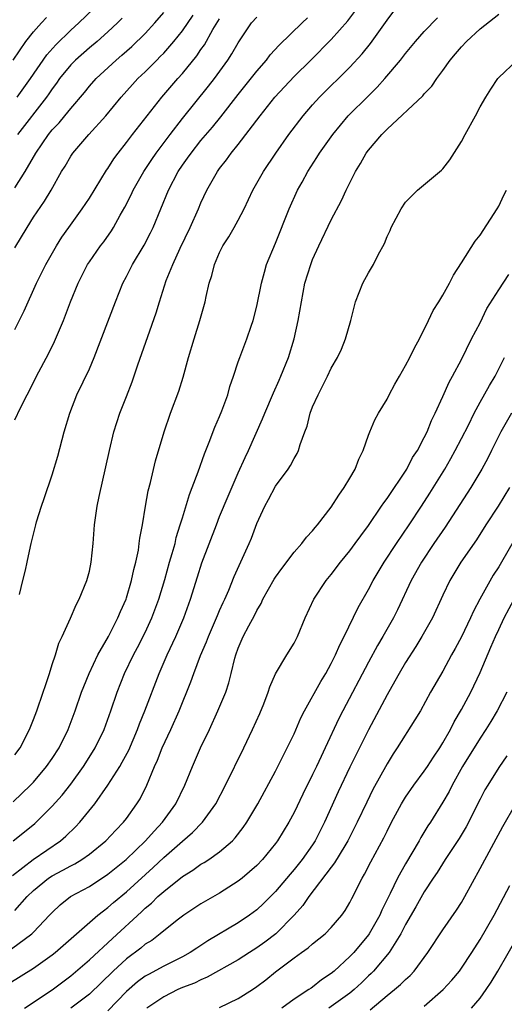
# Model space of a CAD drawing. Units: inches. Extents: x 2619000 to 2622000, y 1482000 to 1485000.
# Drawn here: x 2619070 to 2619122, y 1482199 to 1482305 of the extents above; entities that cross this region are included whole.
import ezdxf

# ---------------------------------------------------------------- set-up
doc = ezdxf.new("R2010")
doc.units = ezdxf.units.IN
doc.header["$MEASUREMENT"] = 0
doc.layers.add('LD26191482_2ft', color=232, linetype='Continuous')

msp = doc.modelspace()

# ---------------------------------------------------------------- linework, layer by layer
at = {"layer": 'LD26191482_2ft'}
for points, elevation in [([(2619069.23, 1482297), (2619070.68, 1482299), (2619072.43, 1482301.57), (2619073.38, 1482302.63), (2619075, 1482304.22), (2619075.87, 1482305), (2619077.47, 1482306.53)], 9128), ([(2619068.73, 1482213.27), (2619070.96, 1482215), (2619073.89, 1482217), (2619074.48, 1482217.52), (2619075.5, 1482218.5), (2619075.97, 1482219), (2619077.59, 1482221), (2619079, 1482223), (2619080.27, 1482225), (2619080.54, 1482225.46), (2619081.23, 1482226.77), (2619082.18, 1482229), (2619082.4, 1482229.6), (2619082.98, 1482231), (2619084.5, 1482235), (2619085.36, 1482237), (2619086.29, 1482239), (2619087.16, 1482241), (2619087.88, 1482243), (2619088.61, 1482245.39), (2619089.1, 1482246.9), (2619090.65, 1482251), (2619091, 1482251.88), (2619091.91, 1482254.09), (2619093, 1482256.59), (2619093.74, 1482258.26), (2619094.09, 1482259), (2619095.61, 1482262.39), (2619095.85, 1482263), (2619096.79, 1482265.21), (2619097.42, 1482266.58), (2619097.6, 1482267), (2619098.39, 1482269), (2619099, 1482271), (2619099.46, 1482273), (2619099.8, 1482275), (2619100.18, 1482277), (2619100.79, 1482279), (2619101, 1482279.53), (2619101.67, 1482281), (2619103, 1482283.81), (2619104.1, 1482285.9), (2619104.59, 1482287), (2619105.6, 1482289), (2619106.14, 1482289.86), (2619106.77, 1482291), (2619107, 1482291.31), (2619108.43, 1482293), (2619108.73, 1482293.27), (2619109, 1482293.57), (2619112.84, 1482297.16), (2619113, 1482297.35), (2619113.81, 1482298.19), (2619114.35, 1482299), (2619115, 1482299.87), (2619115.77, 1482301), (2619116.34, 1482301.66), (2619117, 1482302.41), (2619117.55, 1482303), (2619119, 1482304.35), (2619121, 1482305.93)], 9148), ([(2619068.8, 1482221.2), (2619070.69, 1482223), (2619071, 1482223.33), (2619072.41, 1482225), (2619073, 1482225.85), (2619073.74, 1482227), (2619074.74, 1482229), (2619075.49, 1482231), (2619076.17, 1482233), (2619076.39, 1482233.61), (2619076.98, 1482235), (2619077.92, 1482237), (2619079.05, 1482239), (2619080.07, 1482241), (2619080.34, 1482241.66), (2619080.95, 1482243), (2619081, 1482243.14), (2619081.54, 1482245), (2619081.79, 1482246.21), (2619082, 1482247), (2619082.27, 1482248.27), (2619082.37, 1482249), (2619082.43, 1482249.57), (2619082.7, 1482251), (2619083.03, 1482253), (2619083.33, 1482254.67), (2619083.57, 1482255.57), (2619084.11, 1482257.89), (2619085.04, 1482261), (2619085.72, 1482263), (2619086.61, 1482265.39), (2619087.1, 1482266.9), (2619087.67, 1482269), (2619088.25, 1482271), (2619088.89, 1482273), (2619089.45, 1482275), (2619089.57, 1482275.57), (2619089.89, 1482277), (2619090.16, 1482277.84), (2619090.44, 1482279), (2619091, 1482280.3), (2619091.35, 1482281), (2619092, 1482282), (2619092.58, 1482283), (2619093, 1482283.78), (2619093.63, 1482285), (2619094.58, 1482287), (2619095.72, 1482289), (2619097.05, 1482291), (2619098.45, 1482293), (2619099.98, 1482295), (2619101, 1482296.18), (2619101.74, 1482297), (2619105, 1482300.23), (2619106.33, 1482301.67), (2619107.22, 1482302.78), (2619109, 1482305.29), (2619109.74, 1482306.26)], 9144), ([(2619068.8, 1482217), (2619070.03, 1482217.97), (2619071.14, 1482218.86), (2619071.29, 1482219), (2619073, 1482220.72), (2619074.07, 1482221.93), (2619075, 1482223.12), (2619076.37, 1482225), (2619076.62, 1482225.38), (2619077.63, 1482227), (2619078.59, 1482229), (2619079.32, 1482231), (2619080, 1482233), (2619080.77, 1482235), (2619081.75, 1482237), (2619082.19, 1482237.81), (2619083, 1482239.41), (2619083.73, 1482241), (2619084.48, 1482243), (2619085.11, 1482245.11), (2619085.63, 1482247), (2619085.91, 1482247.91), (2619086.21, 1482249), (2619086.35, 1482249.65), (2619086.78, 1482251), (2619087, 1482251.77), (2619087.75, 1482254.25), (2619088.05, 1482255), (2619088.71, 1482256.71), (2619089.37, 1482258.63), (2619089.88, 1482259.88), (2619090.48, 1482261.52), (2619091, 1482262.65), (2619091.25, 1482263.25), (2619091.88, 1482265), (2619092.11, 1482265.89), (2619092.51, 1482267), (2619093, 1482268.53), (2619093.16, 1482269), (2619093.92, 1482271), (2619094.38, 1482272.38), (2619094.6, 1482273), (2619095, 1482274.51), (2619095.51, 1482277), (2619095.81, 1482278.19), (2619096.05, 1482279), (2619097, 1482281.31), (2619098.47, 1482285), (2619099.39, 1482287), (2619099.86, 1482287.86), (2619100.49, 1482289), (2619101.47, 1482290.53), (2619101.75, 1482291), (2619103.17, 1482293), (2619103.99, 1482294.01), (2619104.83, 1482295), (2619107, 1482297.17), (2619107.93, 1482298.07), (2619108.76, 1482299), (2619110.45, 1482301), (2619111, 1482301.72), (2619112.07, 1482303), (2619113, 1482304.08), (2619114.44, 1482305.56)], 9146), ([(2619068.82, 1482301), (2619070.18, 1482303), (2619071, 1482304.03), (2619071.85, 1482305), (2619072.41, 1482305.59)], 9126), ([(2619069, 1482226.25), (2619069.55, 1482227), (2619070.57, 1482229), (2619071, 1482230.05), (2619071.36, 1482231), (2619072.05, 1482233), (2619072.27, 1482233.73), (2619072.7, 1482235), (2619073, 1482235.96), (2619073.36, 1482237), (2619073.73, 1482238.27), (2619074.09, 1482239), (2619074.97, 1482240.97), (2619075.59, 1482242.41), (2619075.91, 1482243), (2619076.73, 1482245), (2619077, 1482246.03), (2619077.21, 1482247), (2619077.41, 1482249), (2619077.55, 1482251), (2619077.84, 1482253), (2619078.05, 1482254.05), (2619078.77, 1482257.23), (2619079.15, 1482259), (2619079.63, 1482261), (2619080.29, 1482263), (2619081, 1482264.8), (2619081.61, 1482266.39), (2619082.22, 1482268.22), (2619083.27, 1482271.27), (2619084.19, 1482273.81), (2619084.54, 1482275), (2619085.27, 1482277.27), (2619085.96, 1482279), (2619086.76, 1482280.76), (2619087.84, 1482283), (2619088.73, 1482285), (2619089, 1482285.65), (2619089.63, 1482287), (2619090.76, 1482289), (2619091, 1482289.33), (2619091.74, 1482290.26), (2619092.25, 1482291), (2619093, 1482291.92), (2619095.36, 1482295), (2619096.93, 1482297), (2619099, 1482299.22), (2619100.81, 1482301), (2619103, 1482303.2), (2619104.77, 1482305.23), (2619105.64, 1482306.36)], 9142), ([(2619069, 1482287.24), (2619070.1, 1482289), (2619071.24, 1482291), (2619072.6, 1482293), (2619073, 1482293.49), (2619073.74, 1482294.26), (2619074.37, 1482295), (2619075, 1482295.79), (2619076.48, 1482297.52), (2619077, 1482298.18), (2619077.72, 1482299), (2619079.88, 1482301), (2619080.49, 1482301.51), (2619081.55, 1482302.45), (2619083, 1482303.87), (2619084.05, 1482305), (2619085, 1482306.12)], 9132), ([(2619069, 1482280.79), (2619070.32, 1482283), (2619071, 1482284.09), (2619072.17, 1482285.83), (2619072.88, 1482287), (2619074.02, 1482289), (2619074.4, 1482289.6), (2619075, 1482290.66), (2619075.22, 1482291), (2619076.94, 1482293), (2619078.79, 1482295), (2619080.43, 1482297), (2619081.64, 1482298.36), (2619082.22, 1482299), (2619083, 1482299.75), (2619084.24, 1482301), (2619084.63, 1482301.37), (2619085, 1482301.76), (2619086.09, 1482303), (2619087, 1482304.14), (2619088.16, 1482305.84)], 9134), ([(2619069, 1482262.31), (2619069.6, 1482263.6), (2619070.3, 1482265), (2619070.55, 1482265.45), (2619071.31, 1482267), (2619072.6, 1482269.4), (2619073.27, 1482270.73), (2619074.23, 1482273), (2619074.45, 1482273.55), (2619074.97, 1482275), (2619075.8, 1482277), (2619076.81, 1482279), (2619077, 1482279.31), (2619078.19, 1482281), (2619078.54, 1482281.46), (2619079.38, 1482282.62), (2619079.61, 1482283), (2619080.32, 1482284.32), (2619080.81, 1482285.19), (2619081.49, 1482286.51), (2619081.7, 1482287), (2619082.87, 1482289), (2619083.71, 1482290.29), (2619084.2, 1482291), (2619085.68, 1482293), (2619087, 1482294.7), (2619089.81, 1482298.19), (2619090.44, 1482299), (2619091.9, 1482301), (2619092.33, 1482301.67), (2619093, 1482302.85), (2619094.44, 1482305), (2619095, 1482305.61)], 9138), ([(2619069, 1482272.02), (2619069.99, 1482274.01), (2619071.33, 1482277), (2619072.34, 1482279), (2619073.48, 1482281), (2619074.06, 1482281.94), (2619074.79, 1482283), (2619076.23, 1482285), (2619077, 1482286.16), (2619078.86, 1482289.14), (2619079, 1482289.35), (2619079.63, 1482290.37), (2619080.11, 1482291), (2619081, 1482292.12), (2619081.65, 1482293), (2619084.79, 1482297), (2619086.51, 1482299), (2619087, 1482299.55), (2619088.54, 1482301.46), (2619089, 1482302.14), (2619089.36, 1482302.64), (2619090.28, 1482304.28), (2619091, 1482305.45)], 9136), ([(2619080.51, 1482305.49), (2619080.02, 1482305), (2619079, 1482304.03), (2619077.84, 1482303), (2619077, 1482302.3), (2619075.52, 1482301), (2619075, 1482300.47), (2619073.79, 1482299), (2619073.47, 1482298.53), (2619073, 1482297.92), (2619072.64, 1482297.36), (2619072.38, 1482297), (2619069.28, 1482293)], 9130), ([(2619069.5, 1482243.5), (2619069.84, 1482245), (2619070.14, 1482246.14), (2619070.31, 1482247), (2619070.68, 1482248.68), (2619070.73, 1482249), (2619071, 1482250), (2619071.24, 1482251), (2619071.33, 1482251.33), (2619071.84, 1482253), (2619072.15, 1482253.85), (2619073, 1482256.39), (2619073.6, 1482258.4), (2619074.3, 1482261), (2619074.89, 1482263), (2619075.66, 1482265), (2619077, 1482267.8), (2619077.52, 1482269), (2619079.8, 1482275), (2619080.61, 1482277), (2619081, 1482277.72), (2619081.44, 1482278.56), (2619081.64, 1482279), (2619082.9, 1482281.1), (2619083.58, 1482282.42), (2619083.86, 1482283), (2619085.51, 1482287), (2619086.54, 1482289), (2619087, 1482289.68), (2619087.56, 1482290.44), (2619087.93, 1482291), (2619089, 1482292.34), (2619090.22, 1482293.78), (2619091.12, 1482294.88), (2619093, 1482297.29), (2619095, 1482299.81), (2619096.05, 1482301), (2619096.45, 1482301.55), (2619097.4, 1482302.6), (2619099.87, 1482305), (2619100.46, 1482305.54)], 9140), ([(2619069, 1482209.5), (2619070.33, 1482211), (2619071, 1482211.66), (2619072.62, 1482213), (2619073, 1482213.25), (2619074.16, 1482213.84), (2619075, 1482214.32), (2619075.45, 1482214.55), (2619076.19, 1482215), (2619077, 1482215.58), (2619078.77, 1482217), (2619079.84, 1482218.16), (2619080.68, 1482219), (2619081, 1482219.42), (2619082.12, 1482221), (2619082.45, 1482221.54), (2619083.17, 1482223), (2619084.01, 1482225), (2619084.33, 1482225.67), (2619084.84, 1482227), (2619085.77, 1482229), (2619086.67, 1482231), (2619087.9, 1482234.1), (2619088.22, 1482235), (2619088.96, 1482236.96), (2619089.59, 1482238.41), (2619089.79, 1482239), (2619090.67, 1482241), (2619090.76, 1482241.24), (2619091, 1482241.78), (2619091.37, 1482242.63), (2619091.56, 1482243), (2619091.99, 1482243.99), (2619092.56, 1482245.44), (2619094.19, 1482249), (2619094.43, 1482249.57), (2619095, 1482251.13), (2619095.85, 1482253), (2619096.27, 1482253.73), (2619097, 1482255.15), (2619098.37, 1482257), (2619098.62, 1482257.38), (2619099, 1482258.14), (2619099.34, 1482258.66), (2619099.49, 1482259), (2619099.65, 1482259.66), (2619100.15, 1482261), (2619100.4, 1482261.6), (2619100.73, 1482263), (2619101, 1482263.68), (2619101.58, 1482265), (2619102.59, 1482267), (2619103, 1482267.87), (2619103.68, 1482269), (2619104.1, 1482269.9), (2619104.55, 1482271), (2619105.1, 1482273), (2619105.62, 1482275), (2619106.41, 1482277), (2619107, 1482278.11), (2619107.34, 1482278.66), (2619107.53, 1482279), (2619108.06, 1482280.06), (2619108.72, 1482281.28), (2619109, 1482282.03), (2619109.32, 1482282.68), (2619109.46, 1482283), (2619110.51, 1482285), (2619111, 1482285.73), (2619111.63, 1482286.37), (2619112.28, 1482287), (2619114.86, 1482289.14), (2619115, 1482289.29), (2619115.74, 1482290.26), (2619117, 1482292.24), (2619117.39, 1482293), (2619118.5, 1482295), (2619119, 1482295.96), (2619119.6, 1482297), (2619120.14, 1482297.86), (2619120.9, 1482299), (2619121, 1482299.12), (2619122.99, 1482301)], 9150), ([(2619068.62, 1482205.38), (2619070.82, 1482207), (2619071, 1482207.18), (2619072.73, 1482209), (2619073, 1482209.3), (2619073.87, 1482210.13), (2619074.97, 1482211), (2619077, 1482212.11), (2619079, 1482213.42), (2619080.97, 1482215), (2619083.05, 1482217), (2619083.96, 1482218.04), (2619084.88, 1482219), (2619086.31, 1482221), (2619087.27, 1482223), (2619088.07, 1482225), (2619088.94, 1482227), (2619089.9, 1482229), (2619090.81, 1482231), (2619091.66, 1482233), (2619092, 1482234), (2619092.26, 1482235), (2619092.64, 1482236.64), (2619092.74, 1482237), (2619093, 1482237.73), (2619093.54, 1482239), (2619094.13, 1482240.13), (2619094.75, 1482241.25), (2619095, 1482241.77), (2619095.47, 1482242.53), (2619095.66, 1482243), (2619096.85, 1482245.15), (2619097, 1482245.37), (2619097.68, 1482246.32), (2619099, 1482248.05), (2619099.84, 1482249), (2619100.33, 1482249.67), (2619101, 1482250.37), (2619101.28, 1482250.72), (2619101.53, 1482251), (2619103, 1482252.91), (2619103.81, 1482254.19), (2619104.39, 1482255), (2619105, 1482256.03), (2619105.57, 1482257), (2619105.95, 1482258.05), (2619106.42, 1482259), (2619107, 1482260.64), (2619107.14, 1482261), (2619107.7, 1482262.3), (2619108.09, 1482263), (2619109, 1482264.51), (2619109.24, 1482265), (2619109.85, 1482266.15), (2619110.32, 1482267), (2619111, 1482268.14), (2619111.46, 1482269), (2619111.94, 1482270.06), (2619112.47, 1482271), (2619113.46, 1482273), (2619113.95, 1482274.05), (2619114.57, 1482275), (2619115, 1482275.71), (2619115.7, 1482277), (2619116.13, 1482277.87), (2619117, 1482279.18), (2619118.48, 1482281.52), (2619119, 1482282.17), (2619120.85, 1482285), (2619121, 1482285.28), (2619121.55, 1482286.45), (2619121.85, 1482287)], 9152), ([(2619068.33, 1482201.67), (2619071, 1482203.31), (2619073, 1482204.75), (2619073.31, 1482205), (2619077.93, 1482209), (2619078.51, 1482209.49), (2619079, 1482209.83), (2619079.61, 1482210.39), (2619081, 1482211.53), (2619083.87, 1482214.13), (2619085, 1482215.2), (2619087, 1482216.96), (2619088.1, 1482217.9), (2619089.18, 1482219), (2619090.6, 1482221), (2619091.63, 1482223), (2619093.59, 1482227), (2619094.55, 1482229), (2619095.31, 1482230.69), (2619095.74, 1482231.74), (2619096.23, 1482233), (2619096.41, 1482233.59), (2619097.01, 1482234.99), (2619098.21, 1482237), (2619099, 1482238.28), (2619099.38, 1482239), (2619100.2, 1482241), (2619101.13, 1482243), (2619102.44, 1482245), (2619103, 1482245.67), (2619104.01, 1482247), (2619105, 1482248.2), (2619105.59, 1482249), (2619106.17, 1482249.83), (2619107, 1482250.92), (2619108.42, 1482253), (2619108.64, 1482253.36), (2619109, 1482253.82), (2619111.11, 1482257), (2619111.75, 1482258.25), (2619112.26, 1482259), (2619113, 1482260.38), (2619113.31, 1482261), (2619113.77, 1482262.23), (2619114.17, 1482263), (2619115, 1482264.8), (2619115.66, 1482266.34), (2619116.04, 1482267), (2619117, 1482268.8), (2619118.09, 1482271), (2619119, 1482272.75), (2619119.74, 1482274.26), (2619121, 1482276.29), (2619122.08, 1482277.92)], 9154), ([(2619070.03, 1482199), (2619073, 1482200.98), (2619075, 1482202.49), (2619077, 1482204.19), (2619079.49, 1482206.51), (2619082.62, 1482209.38), (2619083, 1482209.75), (2619083.69, 1482210.31), (2619084.37, 1482211), (2619085, 1482211.56), (2619087, 1482213.17), (2619088.14, 1482213.86), (2619089, 1482214.48), (2619089.33, 1482214.67), (2619089.84, 1482215), (2619091, 1482215.81), (2619092.37, 1482217), (2619092.68, 1482217.32), (2619093.55, 1482218.45), (2619093.93, 1482219), (2619095.1, 1482221), (2619097, 1482224.49), (2619097.27, 1482225), (2619097.84, 1482226.16), (2619098.28, 1482227), (2619099, 1482228.51), (2619099.75, 1482230.25), (2619100.13, 1482231), (2619101.87, 1482234.13), (2619102.41, 1482235), (2619103, 1482236.07), (2619103.47, 1482237), (2619103.92, 1482238.08), (2619104.39, 1482239), (2619105.89, 1482242.11), (2619107, 1482244.05), (2619107.49, 1482245), (2619108.69, 1482247), (2619110, 1482249), (2619111.36, 1482251), (2619112.69, 1482253), (2619113.59, 1482254.41), (2619115.2, 1482257), (2619115.86, 1482258.14), (2619116.33, 1482259), (2619117, 1482260.29), (2619117.74, 1482261.74), (2619118.36, 1482263), (2619119, 1482264.18), (2619120.02, 1482265.98), (2619120.63, 1482267), (2619121.61, 1482269)], 9156), ([(2619122.37, 1482263), (2619121.22, 1482261), (2619120.21, 1482259), (2619119.82, 1482258.18), (2619119.17, 1482257), (2619117.99, 1482255), (2619115.24, 1482250.76), (2619114.04, 1482249), (2619112.72, 1482247), (2619111.6, 1482245), (2619110.13, 1482241.87), (2619109.69, 1482241), (2619108.56, 1482239), (2619107.97, 1482238.03), (2619107, 1482236.24), (2619104.25, 1482231), (2619103.83, 1482230.17), (2619102.36, 1482227), (2619101.91, 1482226.09), (2619101.42, 1482225), (2619101, 1482224.13), (2619099.96, 1482222.04), (2619099, 1482220.05), (2619098.44, 1482219), (2619097.21, 1482217), (2619097, 1482216.71), (2619095.61, 1482215), (2619095, 1482214.36), (2619093.43, 1482213), (2619093, 1482212.66), (2619091, 1482211.38), (2619089, 1482210.22), (2619087.14, 1482209), (2619086.57, 1482208.57), (2619085, 1482207.32), (2619084.62, 1482207), (2619083.7, 1482206.3), (2619083, 1482205.88), (2619082.53, 1482205.47), (2619081, 1482204.33), (2619079.57, 1482203), (2619077, 1482200.52), (2619075.01, 1482198.99)], 9158), ([(2619122.17, 1482255), (2619120.96, 1482253), (2619119.63, 1482251), (2619118.6, 1482249.4), (2619116.94, 1482247), (2619115.75, 1482245), (2619115, 1482243.45), (2619113.87, 1482241), (2619112.74, 1482239), (2619112.09, 1482237.91), (2619111, 1482236.2), (2619110.29, 1482235), (2619109.83, 1482234.17), (2619109, 1482232.73), (2619107, 1482228.96), (2619105, 1482224.94), (2619103.74, 1482222.26), (2619102.29, 1482219), (2619101.27, 1482217), (2619101, 1482216.59), (2619099.86, 1482215), (2619099, 1482213.92), (2619098.57, 1482213.43), (2619097, 1482211.56), (2619095.73, 1482210.27), (2619095, 1482209.59), (2619094.2, 1482209), (2619093, 1482208.2), (2619089.75, 1482206.25), (2619088.54, 1482205.46), (2619087.85, 1482205), (2619087, 1482204.53), (2619085, 1482203.53), (2619083.36, 1482202.64), (2619083, 1482202.43), (2619082.18, 1482201.82), (2619081, 1482200.81), (2619079, 1482198.71)], 9160), ([(2619122.65, 1482249.35), (2619121.31, 1482247), (2619121, 1482246.48), (2619120.41, 1482245.59), (2619118.96, 1482243), (2619118.28, 1482241.72), (2619117.96, 1482241), (2619117, 1482238.97), (2619116.32, 1482237.68), (2619115.94, 1482237), (2619115, 1482235.27), (2619113.68, 1482233), (2619112.58, 1482231), (2619111.99, 1482230.01), (2619110.09, 1482227), (2619109.65, 1482226.35), (2619109, 1482225.3), (2619107.48, 1482222.52), (2619106.82, 1482221.18), (2619105.8, 1482219), (2619104.8, 1482217), (2619104.46, 1482216.46), (2619103.36, 1482214.63), (2619103, 1482214.19), (2619100.61, 1482211), (2619099.96, 1482210.04), (2619099.02, 1482209), (2619097.05, 1482207), (2619095.88, 1482206.12), (2619095, 1482205.48), (2619094.22, 1482205), (2619093, 1482204.21), (2619089.67, 1482202.33), (2619089, 1482202.07), (2619088.29, 1482201.71), (2619087, 1482201.22), (2619086.52, 1482201), (2619085, 1482200.23), (2619083.19, 1482199)], 9162), ([(2619091, 1482199.08), (2619093, 1482200.04), (2619094.53, 1482201), (2619095, 1482201.32), (2619095.96, 1482202.04), (2619097, 1482202.92), (2619099, 1482204.43), (2619099.8, 1482205), (2619100.51, 1482205.49), (2619101, 1482205.94), (2619102.34, 1482207), (2619103, 1482207.67), (2619104.15, 1482209), (2619104.5, 1482209.5), (2619105, 1482210.37), (2619105.2, 1482210.8), (2619106.32, 1482213), (2619106.59, 1482213.41), (2619107.26, 1482214.74), (2619108.67, 1482217.33), (2619109, 1482218.03), (2619109.49, 1482219), (2619110.56, 1482221), (2619111, 1482221.71), (2619111.88, 1482223), (2619113, 1482224.5), (2619113.34, 1482225), (2619113.99, 1482226.01), (2619114.66, 1482227), (2619115, 1482227.56), (2619115.81, 1482229), (2619116.2, 1482229.8), (2619117, 1482231.12), (2619118, 1482233), (2619119, 1482235.11), (2619120.17, 1482237.83), (2619120.66, 1482239), (2619121, 1482239.75), (2619121.6, 1482241), (2619122.67, 1482243)], 9164), ([(2619121.88, 1482233), (2619120.83, 1482231), (2619120.16, 1482229.84), (2619119.63, 1482229), (2619119, 1482228.05), (2619117.12, 1482225), (2619115.99, 1482223), (2619115.67, 1482222.33), (2619115, 1482221.15), (2619113.66, 1482219), (2619113.39, 1482218.61), (2619112.64, 1482217.36), (2619112.45, 1482217), (2619111, 1482214.55), (2619110.14, 1482213), (2619109.34, 1482211.34), (2619108.44, 1482209.56), (2619108.21, 1482209), (2619107.08, 1482207), (2619107, 1482206.89), (2619105.43, 1482205), (2619105, 1482204.55), (2619103.3, 1482203), (2619103, 1482202.75), (2619101.94, 1482202.06), (2619101, 1482201.28), (2619100.83, 1482201.17), (2619100.61, 1482201), (2619099, 1482199.96), (2619097.68, 1482199)], 9166), ([(2619121.86, 1482226.14), (2619121, 1482224.89), (2619119.82, 1482223), (2619119.52, 1482222.48), (2619119, 1482221.48), (2619117.5, 1482218.5), (2619116.75, 1482217.25), (2619115.25, 1482215), (2619114.39, 1482213.61), (2619113.97, 1482213), (2619113, 1482211.51), (2619112.1, 1482209.9), (2619111, 1482208), (2619110.49, 1482207), (2619109.58, 1482205.58), (2619109.24, 1482205), (2619107.55, 1482203), (2619107.28, 1482202.72), (2619107, 1482202.47), (2619106.26, 1482201.74), (2619105.45, 1482201), (2619105, 1482200.63), (2619102.75, 1482199)], 9168), ([(2619107.17, 1482198.83), (2619109, 1482200.36), (2619109.81, 1482201), (2619110.46, 1482201.54), (2619111, 1482202.1), (2619111.48, 1482202.52), (2619111.93, 1482203), (2619113.39, 1482205), (2619115, 1482207.44), (2619116.46, 1482209.54), (2619117, 1482210.39), (2619117.35, 1482211), (2619119, 1482214.03), (2619121.44, 1482218.56), (2619122.84, 1482221)], 9170), ([(2619113, 1482199.21), (2619115.03, 1482201), (2619115.97, 1482202.03), (2619116.77, 1482203), (2619117, 1482203.31), (2619118.12, 1482205), (2619119, 1482206.39), (2619120.5, 1482209), (2619122.19, 1482212.19)], 9172), ([(2619118.08, 1482199), (2619119, 1482200.07), (2619119.66, 1482201), (2619120.19, 1482201.81), (2619120.92, 1482203), (2619123.14, 1482206.86)], 9174)]:
    msp.add_lwpolyline(points, dxfattribs=dict(at, elevation=elevation))

doc.saveas('drawing.dxf')
